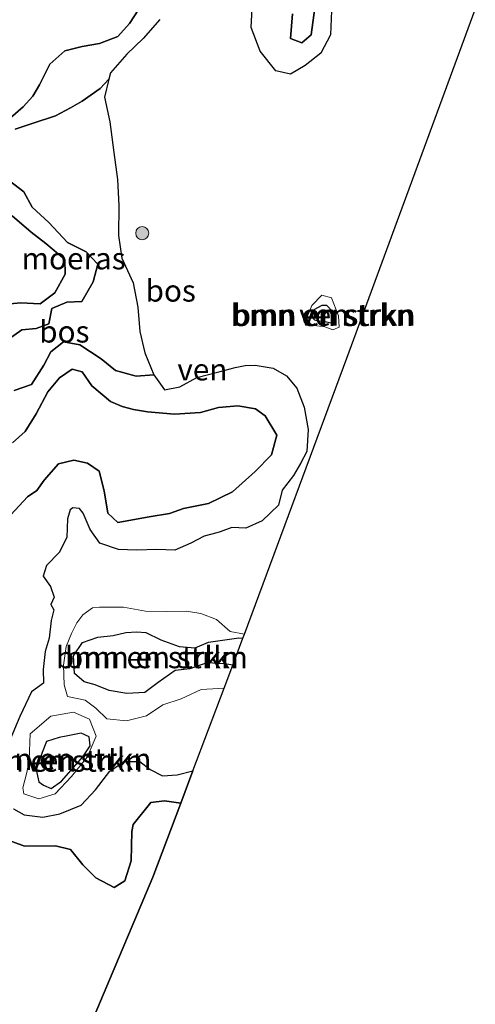
# Model space of a CAD drawing. Units: metres. Extents: x 235388 to 237108, y 562500 to 568750.
# Drawn here: x 236941 to 236994, y 568198 to 568311 of the extents above; entities that cross this region are included whole.
import ezdxf
from ezdxf.enums import TextEntityAlignment as Align

# ---------------------------------------------------------------- set-up
doc = ezdxf.new("R2010")
doc.units = ezdxf.units.M
doc.layers.get('0').update_dxf_attribs({"lineweight": 25})
for name, color, linetype, lineweight in [('B-ME-GR-BOMENSTRUIKEN-GV-B6', 93, 'Continuous', 18), ('B-ME-GR-BOOM-S-B1', 93, 'Continuous', 18), ('B-ME-OG-WATER-GV-B6', 153, 'Continuous', 18)]:
    doc.layers.add(name, color=color, linetype=linetype, lineweight=lineweight)
for name, color, linetype in [('B-ME-GR-BOS-GV-B6', 10, 'Continuous'), ('B-ME-GW-INSTEEKWATERGANG-L-B1', 10, 'Continuous'), ('B-ME-IE-MOERAS-GV-B6', 10, 'Continuous'), ('B-ME-KG-KADASTRAAL-OPNAMEDTMGRENS-L-B1', 10, 'Continuous')]:
    doc.layers.add(name, color=color, linetype=linetype)
doc.styles.add('NLCS-ISO', font='NLCS-ISO.TTF')

# ---------------------------------------------------------------- blocks, each defined once
blk = doc.blocks.new('boom')
h = blk.add_hatch(color=256)
edge = h.paths.add_edge_path()
edge.add_arc((0, 0), 0.75, 0, 360)
blk.add_circle((0, 0), 0.75)

msp = doc.modelspace()

# ---------------------------------------------------------------- linework, layer by layer
at = {"layer": 'B-ME-GR-BOMENSTRUIKEN-GV-B6'}
for points in [[(236977.238, 568278.592, 3.79), (236978.066, 568276.543, 3.79), (236978.134, 568275.241, 3.79), (236977.402, 568274.905, 3.79), (236976.49, 568275.277, 3.79), (236975.57, 568275.384, 3.79), (236974.839, 568275.593, 3.79), (236974.367, 568276.233, 3.79), (236974.984, 568277.697, 3.79), (236976.143, 568278.904, 3.79), (236977.238, 568278.592, 3.79)], [(236975.225, 568277.231, 3.913), (236976.139, 568277.716, 3.913), (236976.714, 568277.717, 3.913), (236977.426, 568276.952, 3.913), (236977.668, 568275.799, 3.913), (236977.195, 568275.745, 3.913), (236976.314, 568275.924, 3.913), (236975.78, 568275.954, 3.913), (236975.279, 568276.071, 3.913), (236975.028, 568276.354, 3.913), (236975.225, 568277.231, 3.913)], [(236975.225, 568277.231, 3.913), (236975.028, 568276.354, 3.913), (236975.279, 568276.071, 3.913), (236975.78, 568275.954, 3.913), (236976.314, 568275.924, 3.913), (236977.195, 568275.745, 3.913), (236977.668, 568275.799, 3.913), (236977.426, 568276.952, 3.913), (236976.714, 568277.717, 3.913), (236976.139, 568277.716, 3.913), (236975.225, 568277.231, 3.913)], [(236967.249, 568239.99, 3.79), (236967.086, 568239.56, 4.078), (236966.607, 568239.581, 4.078), (236963.129, 568239.081, 4.084), (236961.613, 568238.434, 4.056), (236959.765, 568238.601, 4.075), (236957.636, 568239.334, 4.081), (236955.916, 568240.186, 4.189), (236954.888, 568240.258, 4.229), (236953.634, 568240.199, 4.207), (236952.187, 568239.856, 4.122), (236950.424, 568239.639, 4.056), (236948.656, 568239.031, 3.984), (236947.612, 568237.51, 3.982), (236947.733, 568235.484, 3.984), (236948.841, 568234.526, 3.988), (236950.104, 568234.175, 3.99), (236951.726, 568233.524, 4.06), (236953.75, 568233.181, 4.123), (236955.829, 568233.292, 4.081), (236957.335, 568234.461, 4.03), (236959.298, 568235.816, 4.015), (236960.985, 568236.028, 4.018), (236962.95, 568236.696, 4.01), (236965.015, 568236.606, 3.984), (236965.909, 568236.435, 3.987), (236964.923, 568233.82, 3.79), (236964.26, 568233.755, 3.79), (236962.292, 568233.645, 3.79), (236959.977, 568232.582, 3.79), (236957.9, 568231.876, 3.79), (236955.996, 568230.65, 3.79), (236953.713, 568230.07, 3.79), (236951.439, 568230.271, 3.79), (236950.188, 568231.493, 3.79), (236948.957, 568232.437, 3.79), (236946.949, 568232.84, 3.79), (236946.561, 568234.205, 3.79), (236946.497, 568236.462, 3.79), (236946.804, 568238.604, 3.79), (236947.414, 568240.084, 3.79), (236947.997, 568241.29, 3.79), (236948.688, 568242.237, 3.79), (236949.795, 568243.007, 3.79), (236950.627, 568243.096, 3.79), (236953.369, 568243.105, 3.79), (236955.881, 568242.648, 3.79), (236958.252, 568242.61, 3.79), (236960.6, 568242.623, 3.79), (236962.235, 568242.37, 3.79), (236964.058, 568241.703, 3.79), (236965.624, 568240.311, 3.79), (236967.249, 568239.99, 3.79)], [(236967.086, 568239.56, 4.078), (236965.909, 568236.435, 3.987), (236965.015, 568236.606, 3.984), (236962.95, 568236.696, 4.01), (236960.985, 568236.028, 4.018), (236959.298, 568235.816, 4.015), (236957.335, 568234.461, 4.03), (236955.829, 568233.292, 4.081), (236953.75, 568233.181, 4.123), (236951.726, 568233.524, 4.06), (236950.104, 568234.175, 3.99), (236948.841, 568234.526, 3.988), (236947.733, 568235.484, 3.984), (236947.612, 568237.51, 3.982), (236948.656, 568239.031, 3.984), (236950.424, 568239.639, 4.056), (236952.187, 568239.856, 4.122), (236953.634, 568240.199, 4.207), (236954.888, 568240.258, 4.229), (236955.916, 568240.186, 4.189), (236957.636, 568239.334, 4.081), (236959.765, 568238.601, 4.075), (236961.613, 568238.434, 4.056), (236963.129, 568239.081, 4.084), (236966.607, 568239.581, 4.078), (236967.086, 568239.56, 4.078)], [(236941.923, 568221.67, 3.79), (236941.83, 568222.385, 3.79), (236942.259, 568224.136, 3.79), (236942.549, 568225.593, 3.79), (236942.656, 568228.565, 3.79), (236945.045, 568230.597, 3.79), (236947.619, 568231.048, 3.79), (236949.485, 568230.244, 3.79), (236950.214, 568228.3, 3.79), (236949.189, 568225.893, 3.79), (236947.408, 568223.658, 3.79), (236945.536, 568221.692, 3.79), (236943.669, 568221.115, 3.79), (236941.923, 568221.67, 3.79)], [(236943.358, 568224.45, 4.041), (236943.634, 568223.05, 4.081), (236944.203, 568222.661, 4.074), (236945.073, 568222.299, 4.081), (236946.268, 568223.146, 4.08), (236947.376, 568224.38, 4.069), (236948.702, 568225.931, 4.058), (236949.557, 568227.204, 4.066), (236949.424, 568228.229, 4.052), (236948.527, 568228.651, 4.045), (236946.992, 568228.341, 4.036), (236945.974, 568228.133, 4.039), (236944.545, 568227.676, 4.051), (236944.03, 568226.44, 4.056), (236943.358, 568224.45, 4.041)], [(236943.358, 568224.45, 4.041), (236944.03, 568226.44, 4.056), (236944.545, 568227.676, 4.051), (236945.974, 568228.133, 4.039), (236946.992, 568228.341, 4.036), (236948.527, 568228.651, 4.045), (236949.424, 568228.229, 4.052), (236949.557, 568227.204, 4.066), (236948.702, 568225.931, 4.058), (236947.376, 568224.38, 4.069), (236946.268, 568223.146, 4.08), (236945.073, 568222.299, 4.081), (236944.203, 568222.661, 4.074), (236943.634, 568223.05, 4.081), (236943.358, 568224.45, 4.041)]]:
    msp.add_polyline3d(points, dxfattribs=at)
at = {"layer": 'B-ME-GR-BOS-GV-B6'}
for points in [[(236976.375, 568319.498, 3.934), (236974.909, 568308.761, 4.081), (236973.853, 568307.853, 4.081), (236972.557, 568308.34, 4.075), (236972.776, 568311.201, 4.078)], [(236972.776, 568311.201, 4.078), (236972.557, 568308.34, 4.075), (236973.853, 568307.853, 4.081), (236974.909, 568308.761, 4.081), (236976.375, 568319.498, 3.934)], [(236977.254, 568311.54, 3.79), (236977.135, 568308.78, 3.79), (236976.024, 568306.653, 3.79), (236974.226, 568305.261, 3.79), (236972.536, 568304.252, 3.79), (236970.847, 568304.629, 3.79), (236969.039, 568306.9, 3.79), (236968.007, 568309.632, 3.79), (236968.178, 568312.468, 3.79)], [(236955.128, 568311.735, 3.899), (236954.047, 568310.09, 3.855), (236952.727, 568308.575, 3.823), (236950.63, 568307.779, 3.829), (236948.607, 568307.437, 3.826), (236946.636, 568306.955, 3.83), (236944.899, 568305.396, 3.85), (236943.723, 568303.041, 3.864), (236942.958, 568301.753, 3.853), (236941.85, 568300.52, 3.847), (236940.401, 568299.248, 3.829)], [(236940.401, 568299.248, 3.829), (236941.85, 568300.52, 3.847), (236942.958, 568301.753, 3.853), (236943.723, 568303.041, 3.864), (236944.899, 568305.396, 3.85), (236946.636, 568306.955, 3.83), (236948.607, 568307.437, 3.826), (236950.63, 568307.779, 3.829), (236952.727, 568308.575, 3.823), (236954.047, 568310.09, 3.855), (236955.128, 568311.735, 3.899)], [(236957.549, 568310.547, 3.79), (236955.619, 568308.346, 3.79), (236953.762, 568306.566, 3.79), (236951.865, 568304.396, 3.79), (236951.694, 568303.684, 3.79), (236950.706, 568302.617, 3.832), (236948.631, 568301.149, 3.921), (236947.3, 568300.379, 4.006), (236945.576, 568299.468, 3.958), (236942.89, 568298.581, 3.904), (236940.928, 568297.931, 3.882)], [(236939.63, 568292.514, 3.842), (236941.91, 568290.755, 3.842), (236942.872, 568289.003, 3.844), (236944.796, 568287.227, 3.842), (236946.953, 568284.93, 3.853), (236949.068, 568283.885, 3.853), (236950.415, 568282.442, 3.866), (236949.887, 568280.429, 3.868), (236948.577, 568278.17, 3.872), (236946.856, 568278.094, 3.872), (236945.127, 568277.388, 3.889), (236944.785, 568275.604, 3.894), (236943.344, 568275.074, 3.902), (236941.688, 568274.933, 3.902), (236939.844, 568273.632, 3.902)], [(236940.584, 568288.022, 3.806), (236942.771, 568286.148, 3.793), (236944.436, 568284.841, 3.787), (236946.647, 568282.999, 3.793), (236946.674, 568281.323, 3.822), (236945.494, 568279.174, 3.849), (236943.786, 568277.907, 3.849), (236941.54, 568278.027, 3.856), (236939.142, 568277.781, 3.872)], [(236939.142, 568277.781, 3.872), (236941.54, 568278.027, 3.856), (236943.786, 568277.907, 3.849), (236945.494, 568279.174, 3.849), (236946.674, 568281.323, 3.822), (236946.647, 568282.999, 3.793), (236944.436, 568284.841, 3.787), (236942.771, 568286.148, 3.793), (236940.584, 568288.022, 3.806)], [(236940.808, 568267.962, 3.888), (236942.793, 568268.646, 3.888), (236944.209, 568270.869, 3.889), (236945.012, 568272.393, 3.892), (236946.476, 568273.531, 3.908), (236948.371, 568273.189, 3.902), (236950.809, 568271.609, 3.901), (236952.468, 568270.266, 3.901), (236954.835, 568269.625, 3.899), (236956.85, 568269.756, 3.79), (236957.613, 568268.691, 3.79), (236958.09, 568268.025, 3.79), (236959.834, 568268.37, 3.79), (236961.777, 568269.454, 3.79), (236964.455, 568270.149, 3.79), (236966.202, 568270.606, 3.79), (236967.329, 568270.817, 3.79), (236968.479, 568270.862, 3.79), (236970.543, 568270.525, 3.79), (236972.083, 568269.652, 3.79), (236973.274, 568268.226, 3.79), (236974.11, 568266.057, 3.79), (236974.557, 568263.478, 3.79), (236974.424, 568260.972, 3.79), (236973.704, 568259.59, 3.79), (236972.868, 568258.212, 3.79), (236971.585, 568256.521, 3.79), (236971.166, 568254.815, 3.79), (236969.275, 568253.021, 3.79), (236967.415, 568252.172, 3.79), (236965.814, 568252.237, 3.79), (236964.484, 568251.732, 3.79), (236964.064, 568251.619, 3.79), (236962.639, 568251.264, 3.79), (236961.094, 568250.446, 3.79), (236959.244, 568249.632, 3.79), (236957.213, 568249.73, 3.79), (236954.868, 568249.651, 3.79), (236952.805, 568249.715, 3.79), (236950.654, 568250.426, 3.79), (236949.526, 568252.007, 3.79), (236948.741, 568253.88, 3.79), (236948.331, 568254.426, 3.79), (236947.548, 568254.496, 3.79), (236947.247, 568254.276, 3.79), (236946.948, 568253.229, 3.79), (236946.867, 568251.098, 3.79), (236945.99, 568249.38, 3.79), (236944.519, 568247.872, 3.79), (236944.156, 568246.643, 3.79), (236944.982, 568245.46, 3.79), (236945.396, 568244.24, 3.79), (236945.01, 568243.412, 3.79), (236945.358, 568242.787, 3.79), (236945.081, 568241.573, 3.79), (236944.846, 568239.531, 3.79), (236944.381, 568238.027, 3.79), (236944.161, 568235.965, 3.79), (236944.182, 568234.364, 3.79), (236942.8, 568233.393, 3.79), (236941.463, 568230.538, 3.79), (236940.356, 568227.904, 3.79)], [(236940.628, 568261.963, 3.888), (236942.098, 568263.249, 3.889), (236943.353, 568265.276, 3.895), (236944.685, 568267.791, 3.897), (236946.005, 568269.418, 3.895), (236947.461, 568270.391, 3.895), (236948.623, 568270.111, 3.894), (236949.738, 568268.502, 3.888), (236951.864, 568266.712, 3.894), (236953.2, 568266.126, 3.925), (236954.52, 568265.783, 3.928), (236956.112, 568265.527, 3.938), (236959.225, 568265.25, 3.937), (236962.207, 568265.439, 3.938), (236964.269, 568266.018, 3.932), (236966.474, 568266.22, 3.938), (236968.531, 568265.852, 3.938), (236969.648, 568265.06, 3.935), (236970.962, 568262.843, 3.935), (236970.355, 568260.564, 3.94), (236968.473, 568258.676, 3.94), (236965.871, 568256.346, 3.94), (236963.145, 568254.982, 3.957), (236960.267, 568254.405, 3.966), (236958.636, 568253.851, 4.058), (236956.311, 568253.481, 4.049), (236952.71, 568252.798, 4.012), (236951.586, 568253.889, 3.987), (236951.162, 568256.444, 3.987), (236950.576, 568258.693, 3.997), (236949.241, 568259.632, 4.012), (236947.681, 568259.975, 4.021), (236945.902, 568259.537, 4.021), (236944.264, 568257.665, 4.025), (236943.406, 568256.484, 4), (236942.361, 568255.761, 3.984), (236940.435, 568253.713, 3.973)], [(236940.435, 568253.713, 3.973), (236942.361, 568255.761, 3.984), (236943.406, 568256.484, 4), (236944.264, 568257.665, 4.025), (236945.902, 568259.537, 4.021), (236947.681, 568259.975, 4.021), (236949.241, 568259.632, 4.012), (236950.576, 568258.693, 3.997), (236951.162, 568256.444, 3.987), (236951.586, 568253.889, 3.987), (236952.71, 568252.798, 4.012), (236956.311, 568253.481, 4.049), (236958.636, 568253.851, 4.058), (236960.267, 568254.405, 3.966), (236963.145, 568254.982, 3.957), (236965.871, 568256.346, 3.94), (236968.473, 568258.676, 3.94), (236970.355, 568260.564, 3.94), (236970.962, 568262.843, 3.935), (236969.648, 568265.06, 3.935), (236968.531, 568265.852, 3.938), (236966.474, 568266.22, 3.938), (236964.269, 568266.018, 3.932), (236962.207, 568265.439, 3.938), (236959.225, 568265.25, 3.937), (236956.112, 568265.527, 3.938), (236954.52, 568265.783, 3.928), (236953.2, 568266.126, 3.925), (236951.864, 568266.712, 3.894), (236949.738, 568268.502, 3.888), (236948.623, 568270.111, 3.894), (236947.461, 568270.391, 3.895), (236946.005, 568269.418, 3.895), (236944.685, 568267.791, 3.897), (236943.353, 568265.276, 3.895), (236942.098, 568263.249, 3.889), (236940.628, 568261.963, 3.888)], [(236940.761, 568219.959, 3.79), (236941.97, 568219.261, 3.79), (236944.118, 568219, 3.79), (236946.054, 568219.368, 3.79), (236948.5, 568220.397, 3.79), (236950.141, 568222.122, 3.79), (236951.818, 568224.275, 3.79), (236953.449, 568225.403, 3.79), (236955.236, 568225.405, 3.79), (236956.423, 568224.489, 3.79), (236957.848, 568223.739, 3.79), (236959.524, 568223.871, 3.79), (236961.341, 568224.326, 3.79), (236959.939, 568220.611, 3.967), (236958.069, 568220.871, 3.988), (236956.519, 568220.693, 3.988), (236954.48, 568218.18, 3.99), (236954.331, 568217.368, 3.968), (236954.236, 568214.004, 3.951), (236953.511, 568211.688, 3.944), (236952.292, 568210.919, 3.943), (236950.206, 568212.033, 3.943), (236948.684, 568213.541, 3.943), (236947.278, 568215.308, 3.943), (236945.561, 568215.714, 3.951), (236941.989, 568215.676, 3.943), (236938.553, 568216.934, 3.949)], [(236938.553, 568216.934, 3.949), (236941.989, 568215.676, 3.943), (236945.561, 568215.714, 3.951), (236947.278, 568215.308, 3.943), (236948.684, 568213.541, 3.943), (236950.206, 568212.033, 3.943), (236952.292, 568210.919, 3.943), (236953.511, 568211.688, 3.944), (236954.236, 568214.004, 3.951), (236954.331, 568217.368, 3.968), (236954.48, 568218.18, 3.99), (236956.519, 568220.693, 3.988), (236958.069, 568220.871, 3.988), (236959.939, 568220.611, 3.967), (236956.741, 568212.135, 4.101), (236942.249, 568177.763, 4.31)]]:
    msp.add_polyline3d(points, dxfattribs=at)
at = {"layer": 'B-ME-GW-INSTEEKWATERGANG-L-B1'}
for points in [[(236972.776, 568311.201, 4.078), (236972.557, 568308.34, 4.075), (236973.853, 568307.853, 4.081), (236974.909, 568308.761, 4.081), (236976.375, 568319.498, 3.934)], [(236940.401, 568299.248, 3.829), (236941.85, 568300.52, 3.847), (236942.958, 568301.753, 3.853), (236943.723, 568303.041, 3.864), (236944.899, 568305.396, 3.85), (236946.636, 568306.955, 3.83), (236948.607, 568307.437, 3.826), (236950.63, 568307.779, 3.829), (236952.727, 568308.575, 3.823), (236954.047, 568310.09, 3.855), (236955.128, 568311.735, 3.899)], [(236939.142, 568277.781, 3.872), (236941.54, 568278.027, 3.856), (236943.786, 568277.907, 3.849), (236945.494, 568279.174, 3.849), (236946.674, 568281.323, 3.822), (236946.647, 568282.999, 3.793), (236944.436, 568284.841, 3.787), (236942.771, 568286.148, 3.793), (236940.584, 568288.022, 3.806)], [(236975.225, 568277.231, 3.913), (236975.028, 568276.354, 3.913), (236975.279, 568276.071, 3.913), (236975.78, 568275.954, 3.913), (236976.314, 568275.924, 3.913), (236977.195, 568275.745, 3.913), (236977.668, 568275.799, 3.913), (236977.426, 568276.952, 3.913), (236976.714, 568277.717, 3.913), (236976.139, 568277.716, 3.913), (236975.225, 568277.231, 3.913)], [(236940.435, 568253.713, 3.973), (236942.361, 568255.761, 3.984), (236943.406, 568256.484, 4), (236944.264, 568257.665, 4.025), (236945.902, 568259.537, 4.021), (236947.681, 568259.975, 4.021), (236949.241, 568259.632, 4.012), (236950.576, 568258.693, 3.997), (236951.162, 568256.444, 3.987), (236951.586, 568253.889, 3.987), (236952.71, 568252.798, 4.012), (236956.311, 568253.481, 4.049), (236958.636, 568253.851, 4.058), (236960.267, 568254.405, 3.966), (236963.145, 568254.982, 3.957), (236965.871, 568256.346, 3.94), (236968.473, 568258.676, 3.94), (236970.355, 568260.564, 3.94), (236970.962, 568262.843, 3.935), (236969.648, 568265.06, 3.935), (236968.531, 568265.852, 3.938), (236966.474, 568266.22, 3.938), (236964.269, 568266.018, 3.932), (236962.207, 568265.439, 3.938), (236959.225, 568265.25, 3.937), (236956.112, 568265.527, 3.938), (236954.52, 568265.783, 3.928), (236953.2, 568266.126, 3.925), (236951.864, 568266.712, 3.894), (236949.738, 568268.502, 3.888), (236948.623, 568270.111, 3.894), (236947.461, 568270.391, 3.895), (236946.005, 568269.418, 3.895), (236944.685, 568267.791, 3.897), (236943.353, 568265.276, 3.895), (236942.098, 568263.249, 3.889), (236940.628, 568261.963, 3.888)], [(236965.909, 568236.435, 3.987), (236965.015, 568236.606, 3.984), (236962.95, 568236.696, 4.01), (236960.985, 568236.028, 4.018), (236959.298, 568235.816, 4.015), (236957.335, 568234.461, 4.03), (236955.829, 568233.292, 4.081), (236953.75, 568233.181, 4.123), (236951.726, 568233.524, 4.06), (236950.104, 568234.175, 3.99), (236948.841, 568234.526, 3.988), (236947.733, 568235.484, 3.984), (236947.612, 568237.51, 3.982), (236948.656, 568239.031, 3.984), (236950.424, 568239.639, 4.056), (236952.187, 568239.856, 4.122), (236953.634, 568240.199, 4.207), (236954.888, 568240.258, 4.229), (236955.916, 568240.186, 4.189), (236957.636, 568239.334, 4.081), (236959.765, 568238.601, 4.075), (236961.613, 568238.434, 4.056), (236963.129, 568239.081, 4.084), (236966.607, 568239.581, 4.078), (236967.086, 568239.56, 4.078)], [(236943.358, 568224.45, 4.041), (236943.634, 568223.05, 4.081), (236944.203, 568222.661, 4.074), (236945.073, 568222.299, 4.081), (236946.268, 568223.146, 4.08), (236947.376, 568224.38, 4.069), (236948.702, 568225.931, 4.058), (236949.557, 568227.204, 4.066), (236949.424, 568228.229, 4.052), (236948.527, 568228.651, 4.045), (236946.992, 568228.341, 4.036), (236945.974, 568228.133, 4.039), (236944.545, 568227.676, 4.051), (236944.03, 568226.44, 4.056), (236943.358, 568224.45, 4.041)], [(236959.939, 568220.611, 3.967), (236958.069, 568220.871, 3.988), (236956.519, 568220.693, 3.988), (236954.48, 568218.18, 3.99), (236954.331, 568217.368, 3.968), (236954.236, 568214.004, 3.951), (236953.511, 568211.688, 3.944), (236952.292, 568210.919, 3.943), (236950.206, 568212.033, 3.943), (236948.684, 568213.541, 3.943), (236947.278, 568215.308, 3.943), (236945.561, 568215.714, 3.951), (236941.989, 568215.676, 3.943), (236938.553, 568216.934, 3.949)]]:
    msp.add_polyline3d(points, dxfattribs=at)
at = {"layer": 'B-ME-IE-MOERAS-GV-B6'}
for points in [[(236940.928, 568297.931, 3.882), (236942.89, 568298.581, 3.904), (236945.576, 568299.468, 3.958), (236947.3, 568300.379, 4.006), (236948.631, 568301.149, 3.921), (236950.706, 568302.617, 3.832), (236951.694, 568303.684, 3.79), (236951.199, 568301.621, 3.79), (236951.789, 568298.805, 3.79), (236952.261, 568295.262, 3.79), (236952.699, 568292.173, 3.79), (236952.839, 568289.209, 3.79), (236952.801, 568285.744, 3.79), (236953.174, 568283.157, 3.79), (236954.483, 568280.31, 3.79), (236955.015, 568277.535, 3.79), (236955.233, 568274.714, 3.79), (236955.802, 568272.284, 3.79), (236956.85, 568269.756, 3.79)], [(236939.844, 568273.632, 3.902), (236941.688, 568274.933, 3.902), (236943.344, 568275.074, 3.902), (236944.785, 568275.604, 3.894), (236945.127, 568277.388, 3.889), (236946.856, 568278.094, 3.872), (236948.577, 568278.17, 3.872), (236949.887, 568280.429, 3.868), (236950.415, 568282.442, 3.866), (236949.068, 568283.885, 3.853), (236946.953, 568284.93, 3.853), (236944.796, 568287.227, 3.842), (236942.872, 568289.003, 3.844), (236941.91, 568290.755, 3.842), (236939.63, 568292.514, 3.842)], [(236956.85, 568269.756, 3.79), (236954.835, 568269.625, 3.899), (236952.468, 568270.266, 3.901), (236950.809, 568271.609, 3.901), (236948.371, 568273.189, 3.902), (236946.476, 568273.531, 3.908), (236945.012, 568272.393, 3.892), (236944.209, 568270.869, 3.889), (236942.793, 568268.646, 3.888), (236940.808, 568267.962, 3.888)]]:
    msp.add_polyline3d(points, dxfattribs=at)
at = {"layer": 'B-ME-KG-KADASTRAAL-OPNAMEDTMGRENS-L-B1'}
msp.add_polyline3d([(236924.604, 568134.386, 4.221), (236930.046, 568146.933, 4.305), (236930.292, 568147.498, 4.172), (236930.816, 568148.824, 3.951), (236932.727, 568153.661, 3.951), (236933.9, 568156.629, 4.299), (236942.249, 568177.763, 4.31), (236956.741, 568212.135, 4.101), (236959.939, 568220.611, 3.967), (236961.341, 568224.326, 3.79), (236964.923, 568233.82, 3.79), (236965.909, 568236.435, 3.987), (236967.086, 568239.56, 4.078), (236967.249, 568239.99, 3.79), (236978.99, 568271.681, 3.789), (236993.753, 568311.688, 3.789)], dxfattribs=at)
at = {"layer": 'B-ME-OG-WATER-GV-B6'}
for points in [[(236968.178, 568312.468, 3.79), (236968.007, 568309.632, 3.79), (236969.039, 568306.9, 3.79), (236970.847, 568304.629, 3.79), (236972.536, 568304.252, 3.79), (236974.226, 568305.261, 3.79), (236976.024, 568306.653, 3.79), (236977.135, 568308.78, 3.79), (236977.254, 568311.54, 3.79)], [(236993.753, 568311.688, 3.789), (236978.99, 568271.681, 3.789), (236967.249, 568239.99, 3.79), (236965.624, 568240.311, 3.79), (236964.058, 568241.703, 3.79), (236962.235, 568242.37, 3.79), (236960.6, 568242.623, 3.79), (236958.252, 568242.61, 3.79), (236955.881, 568242.648, 3.79), (236953.369, 568243.105, 3.79), (236950.627, 568243.096, 3.79), (236949.795, 568243.007, 3.79), (236948.688, 568242.237, 3.79), (236947.997, 568241.29, 3.79), (236947.414, 568240.084, 3.79), (236946.804, 568238.604, 3.79), (236946.497, 568236.462, 3.79), (236946.561, 568234.205, 3.79), (236946.949, 568232.84, 3.79), (236948.957, 568232.437, 3.79), (236950.188, 568231.493, 3.79), (236951.439, 568230.271, 3.79), (236953.713, 568230.07, 3.79), (236955.996, 568230.65, 3.79), (236957.9, 568231.876, 3.79), (236959.977, 568232.582, 3.79), (236962.292, 568233.645, 3.79), (236964.26, 568233.755, 3.79), (236964.923, 568233.82, 3.79), (236961.341, 568224.326, 3.79), (236959.524, 568223.871, 3.79), (236957.848, 568223.739, 3.79), (236956.423, 568224.489, 3.79), (236955.236, 568225.405, 3.79), (236953.449, 568225.403, 3.79), (236951.818, 568224.275, 3.79), (236950.141, 568222.122, 3.79), (236948.5, 568220.397, 3.79), (236946.054, 568219.368, 3.79), (236944.118, 568219, 3.79), (236941.97, 568219.261, 3.79), (236940.761, 568219.959, 3.79)], [(236940.356, 568227.904, 3.79), (236941.463, 568230.538, 3.79), (236942.8, 568233.393, 3.79), (236944.182, 568234.364, 3.79), (236944.161, 568235.965, 3.79), (236944.381, 568238.027, 3.79), (236944.846, 568239.531, 3.79), (236945.081, 568241.573, 3.79), (236945.358, 568242.787, 3.79), (236945.01, 568243.412, 3.79), (236945.396, 568244.24, 3.79), (236944.982, 568245.46, 3.79), (236944.156, 568246.643, 3.79), (236944.519, 568247.872, 3.79), (236945.99, 568249.38, 3.79), (236946.867, 568251.098, 3.79), (236946.948, 568253.229, 3.79), (236947.247, 568254.276, 3.79), (236947.548, 568254.496, 3.79), (236948.331, 568254.426, 3.79), (236948.741, 568253.88, 3.79), (236949.526, 568252.007, 3.79), (236950.654, 568250.426, 3.79), (236952.805, 568249.715, 3.79), (236954.868, 568249.651, 3.79), (236957.213, 568249.73, 3.79), (236959.244, 568249.632, 3.79), (236961.094, 568250.446, 3.79), (236962.639, 568251.264, 3.79), (236964.064, 568251.619, 3.79), (236964.484, 568251.732, 3.79), (236965.814, 568252.237, 3.79), (236967.415, 568252.172, 3.79), (236969.275, 568253.021, 3.79), (236971.166, 568254.815, 3.79), (236971.585, 568256.521, 3.79), (236972.868, 568258.212, 3.79), (236973.704, 568259.59, 3.79), (236974.424, 568260.972, 3.79), (236974.557, 568263.478, 3.79), (236974.11, 568266.057, 3.79), (236973.274, 568268.226, 3.79), (236972.083, 568269.652, 3.79), (236970.543, 568270.525, 3.79), (236968.479, 568270.862, 3.79), (236967.329, 568270.817, 3.79), (236966.202, 568270.606, 3.79), (236964.455, 568270.149, 3.79), (236961.777, 568269.454, 3.79), (236959.834, 568268.37, 3.79), (236958.09, 568268.025, 3.79), (236957.613, 568268.691, 3.79), (236956.85, 568269.756, 3.79), (236955.802, 568272.284, 3.79), (236955.233, 568274.714, 3.79), (236955.015, 568277.535, 3.79), (236954.483, 568280.31, 3.79), (236953.174, 568283.157, 3.79), (236952.801, 568285.744, 3.79), (236952.839, 568289.209, 3.79), (236952.699, 568292.173, 3.79), (236952.261, 568295.262, 3.79), (236951.789, 568298.805, 3.79), (236951.199, 568301.621, 3.79), (236951.694, 568303.684, 3.79), (236951.865, 568304.396, 3.79), (236953.762, 568306.566, 3.79), (236955.619, 568308.346, 3.79), (236957.549, 568310.547, 3.79)], [(236977.238, 568278.592, 3.79), (236976.143, 568278.904, 3.79), (236974.984, 568277.697, 3.79), (236974.367, 568276.233, 3.79), (236974.839, 568275.593, 3.79), (236975.57, 568275.384, 3.79), (236976.49, 568275.277, 3.79), (236977.402, 568274.905, 3.79), (236978.134, 568275.241, 3.79), (236978.066, 568276.543, 3.79), (236977.238, 568278.592, 3.79)], [(236941.923, 568221.67, 3.79), (236943.669, 568221.115, 3.79), (236945.536, 568221.692, 3.79), (236947.408, 568223.658, 3.79), (236949.189, 568225.893, 3.79), (236950.214, 568228.3, 3.79), (236949.485, 568230.244, 3.79), (236947.619, 568231.048, 3.79), (236945.045, 568230.597, 3.79), (236942.656, 568228.565, 3.79), (236942.549, 568225.593, 3.79), (236942.259, 568224.136, 3.79), (236941.83, 568222.385, 3.79), (236941.923, 568221.67, 3.79)]]:
    msp.add_polyline3d(points, dxfattribs=at)

# ---------------------------------------------------------------- block references
at = {"layer": 'B-ME-GR-BOOM-S-B1', "rotation": 90}
msp.add_blockref('boom', (236955.516, 568286.012, 3.79), dxfattribs=at)

# ---------------------------------------------------------------- texts
at = {"layer": 'B-ME-GR-BOMENSTRUIKEN-GV-B6', "ltscale": 0.2, "style": 'NLCS-ISO'}
for p in [(236976.1812, 568276.6085), (236976.1812, 568276.6085), (236976.4065, 568276.6328), (236956.1155, 568237.3447), (236957.1428, 568237.3482), (236945.0932, 568225.469), (236946.0681, 568225.6694), (236946.0681, 568225.6694)]:
    msp.add_text('bmn en strkn', height=2.5, dxfattribs=at).set_placement(p, align=Align.MIDDLE_CENTER)
at = {"layer": 'B-ME-GR-BOS-GV-B6', "ltscale": 0.2, "style": 'NLCS-ISO'}
for p in [(236958.7869, 568279.411), (236946.5777, 568274.7169)]:
    msp.add_text('bos', height=2.5, dxfattribs=at).set_placement(p, align=Align.MIDDLE_CENTER)
at = {"layer": 'B-ME-IE-MOERAS-GV-B6', "ltscale": 0.2, "style": 'NLCS-ISO'}
msp.add_text('moeras', height=2.5, dxfattribs=at).set_placement((236947.6387, 568283.1124), align=Align.MIDDLE_CENTER)
at = {"layer": 'B-ME-OG-WATER-GV-B6', "ltscale": 0.2, "style": 'NLCS-ISO'}
for p in [(236976.4065, 568276.6328), (236962.4238, 568270.3681), (236945.0932, 568225.469)]:
    msp.add_text('ven', height=2.5, dxfattribs=at).set_placement(p, align=Align.MIDDLE_CENTER)

doc.saveas('drawing.dxf')
